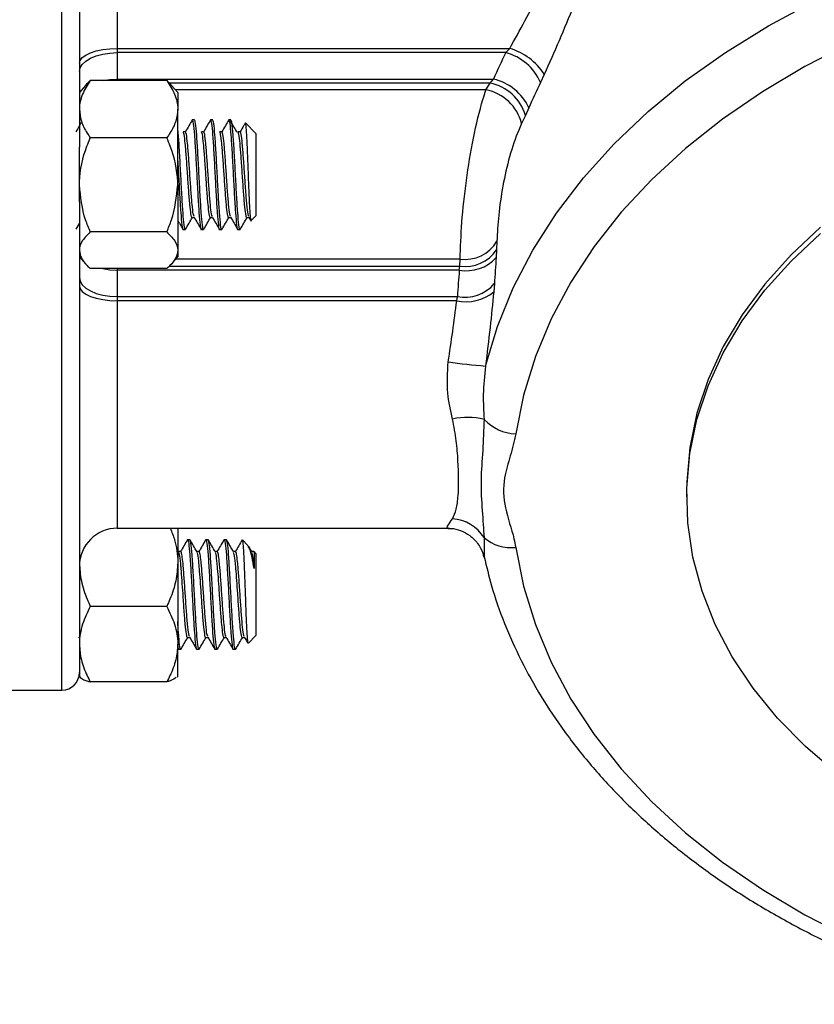
# Model space of a CAD drawing. Units: inches. Extents: x 0.5 to 21.5, y 0.5 to 16.8.
# Drawn here: x 10.1 to 10.7, y 9.8 to 10.7 of the extents above; entities that cross this region are included whole.
import ezdxf

# ---------------------------------------------------------------- set-up
doc = ezdxf.new("R2010")
doc.units = ezdxf.units.IN
doc.header["$MEASUREMENT"] = 0

msp = doc.modelspace()

# ---------------------------------------------------------------- linework, layer by layer
at = {"color": 8, "linetype": 'Continuous', "lineweight": 25}
for p, q in [((10.09934, 10.10833), (10.09934, 10.99083)), ((10.14684, 10.85222), (10.14684, 10.65751)), ((10.14684, 10.63128), (10.14684, 10.63006)), ((10.46598, 10.62797), (10.19138, 10.62797)), ((10.46253, 10.62204), (10.19668, 10.62204)), ((10.4403, 10.47712), (10.19668, 10.47712)), ((10.14684, 10.46911), (10.14684, 10.46789)), ((10.19138, 10.47119), (10.44004, 10.47119)), ((10.14684, 10.44166), (10.14684, 10.24695)), ((10.46094, 10.23891), (10.46104, 10.22249))]:
    msp.add_line(p, q, dxfattribs=at)
at = {"color": 7, "linetype": 'Continuous', "lineweight": 25}
for p, q in [((10.11434, 10.97519), (10.11434, 10.573)), ((10.14684, 10.65751), (10.48285, 10.65751)), ((10.14684, 10.65751), (10.14684, 10.65396)), ((10.14684, 10.65396), (10.14684, 10.63128)), ((10.4795, 10.65396), (10.14684, 10.65396)), ((10.4795, 10.65396), (10.48285, 10.65751)), ((10.51247, 10.63534), (10.50927, 10.62848)), ((10.11958, 10.62591), (10.11434, 10.61983)), ((10.18921, 10.63006), (10.12371, 10.63006)), ((10.14684, 10.63128), (10.46899, 10.63128)), ((10.19859, 10.61983), (10.19334, 10.62591)), ((10.46253, 10.62204), (10.46598, 10.62797)), ((10.46598, 10.62797), (10.46899, 10.63128)), ((10.19859, 10.61983), (10.19859, 10.60552)), ((10.19859, 10.54075), (10.19859, 10.60552)), ((10.49923, 10.60661), (10.49636, 10.60025)), ((10.2129, 10.59646), (10.21095, 10.59646)), ((10.22852, 10.59646), (10.22657, 10.59646)), ((10.24415, 10.59646), (10.2422, 10.59646)), ((10.26559, 10.58474), (10.25657, 10.59375)), ((10.49636, 10.60025), (10.49306, 10.59324)), ((10.20511, 10.58631), (10.20316, 10.58631)), ((10.22074, 10.58631), (10.21879, 10.58631)), ((10.23636, 10.58631), (10.23441, 10.58631)), ((10.25199, 10.58631), (10.25004, 10.58631)), ((10.26559, 10.58474), (10.26559, 10.57493)), ((10.18921, 10.58099), (10.12371, 10.58099)), ((10.11434, 10.54075), (10.11434, 10.573)), ((10.26559, 10.57493), (10.26559, 10.51443)), ((10.11434, 10.52616), (10.11434, 10.54075)), ((10.19859, 10.54075), (10.19859, 10.48481)), ((10.11434, 10.52616), (10.11434, 10.12398)), ((10.21095, 10.51286), (10.21276, 10.51286)), ((10.22657, 10.51286), (10.22839, 10.51286)), ((10.2422, 10.51286), (10.24401, 10.51286)), ((10.25782, 10.51286), (10.25964, 10.51286)), ((10.25949, 10.51311), (10.26094, 10.51062)), ((10.26133, 10.51017), (10.26559, 10.51443)), ((10.11153, 10.50286), (10.11434, 10.50769)), ((10.18921, 10.50051), (10.12371, 10.50051)), ((10.20313, 10.50271), (10.20509, 10.50271)), ((10.21876, 10.50271), (10.22071, 10.50271)), ((10.23438, 10.50271), (10.23634, 10.50271)), ((10.25001, 10.50271), (10.25196, 10.50271)), ((10.47185, 10.49253), (10.4716, 10.48526)), ((10.19859, 10.48481), (10.19859, 10.47933)), ((10.4716, 10.48526), (10.47123, 10.4787)), ((10.11434, 10.47933), (10.11958, 10.47325)), ((10.19334, 10.47325), (10.19859, 10.47933)), ((10.44004, 10.47119), (10.4403, 10.47712)), ((10.18921, 10.46911), (10.12371, 10.46911)), ((10.14684, 10.46789), (10.14684, 10.44521)), ((10.43965, 10.46789), (10.14684, 10.46789)), ((10.43965, 10.46789), (10.44004, 10.47119)), ((10.46969, 10.45624), (10.46913, 10.44922)), ((10.14684, 10.44521), (10.14684, 10.44166)), ((10.14684, 10.44521), (10.43804, 10.44521)), ((10.43745, 10.44166), (10.14684, 10.44166)), ((10.43745, 10.44166), (10.43804, 10.44521)), ((10.63434, 10.27911), (10.63434, 10.27381)), ((10.14684, 10.24695), (10.42994, 10.24695)), ((10.19859, 10.24695), (10.19859, 10.21741)), ((10.43016, 10.24697), (10.42994, 10.24701)), ((10.42994, 10.24695), (10.43139, 10.24695)), ((10.20899, 10.23708), (10.20704, 10.23708)), ((10.22462, 10.23708), (10.22267, 10.23708)), ((10.24024, 10.23708), (10.23829, 10.23708)), ((10.25371, 10.23645), (10.25387, 10.23707)), ((10.25872, 10.23223), (10.25396, 10.23699)), ((10.26199, 10.22672), (10.2594, 10.23117)), ((10.19949, 10.22672), (10.19859, 10.22827)), ((10.20118, 10.22693), (10.19936, 10.22693)), ((10.2168, 10.22693), (10.21499, 10.22693)), ((10.23243, 10.22693), (10.23061, 10.22693)), ((10.24805, 10.22693), (10.24624, 10.22693)), ((10.26368, 10.22693), (10.26186, 10.22693)), ((10.2638, 10.22662), (10.26402, 10.22658)), ((10.26559, 10.22536), (10.26406, 10.22688)), ((10.26559, 10.22536), (10.26559, 10.16585)), ((10.19859, 10.21741), (10.19859, 10.14771)), ((10.18921, 10.18001), (10.12371, 10.18001)), ((10.26559, 10.16585), (10.26559, 10.15505)), ((10.25915, 10.14862), (10.26559, 10.15505)), ((10.11343, 10.15348), (10.11355, 10.1537)), ((10.19859, 10.11996), (10.19859, 10.14771)), ((10.20704, 10.15348), (10.20886, 10.15348)), ((10.22266, 10.15348), (10.22448, 10.15348)), ((10.23829, 10.15348), (10.24011, 10.15348)), ((10.25391, 10.15348), (10.25573, 10.15348)), ((10.19923, 10.14333), (10.20118, 10.14333)), ((10.21485, 10.14333), (10.21681, 10.14333)), ((10.23048, 10.14333), (10.23243, 10.14333)), ((10.2461, 10.14333), (10.24806, 10.14333)), ((10.11434, 10.12398), (10.11434, 10.11996)), ((10.11434, 10.11996), (10.11482, 10.1194)), ((10.18921, 10.11542), (10.12371, 10.11542)), ((10.1981, 10.1194), (10.19859, 10.11996)), ((10.01934, 10.10833), (10.09934, 10.10833))]:
    msp.add_line(p, q, dxfattribs=at)
at = {"color": 8, "linetype": 'Continuous', "lineweight": 25, "flags": 128}
for points in [[(10.46216, 10.38574), (10.47233, 10.41948), (10.48588, 10.45262), (10.50275, 10.485), (10.52284, 10.51643), (10.54606, 10.54678), (10.57229, 10.57587), (10.60138, 10.60356), (10.6332, 10.62972), (10.66759, 10.6542), (10.70435, 10.67688), (10.74332, 10.69764)], [(10.85698, 10.69479), (10.81476, 10.67935), (10.77425, 10.66176), (10.73566, 10.64213), (10.69921, 10.62055), (10.66508, 10.59715), (10.63346, 10.57205), (10.60452, 10.54538), (10.57842, 10.51729), (10.55529, 10.48793), (10.53526, 10.45744), (10.51843, 10.42601), (10.50489, 10.39378), (10.49472, 10.36095), (10.48797, 10.32768), (10.48797, 10.32768)], [(10.13448, 10.63006), (10.14049, 10.63096), (10.14684, 10.63128)], [(10.13448, 10.46911), (10.14049, 10.4682), (10.14684, 10.46789)], [(10.48797, 10.23055), (10.49472, 10.19728), (10.50489, 10.16444), (10.51843, 10.13222), (10.53526, 10.10078), (10.55529, 10.0703), (10.57842, 10.04093), (10.60452, 10.01284), (10.63346, 9.98617), (10.66508, 9.96107), (10.69921, 9.93767), (10.73566, 9.9161), (10.77425, 9.89647), (10.81476, 9.87888), (10.85698, 9.86344), (10.90069, 9.85021), (10.90113, 9.85009)]]:
    msp.add_lwpolyline(points, dxfattribs=at)
at = {"color": 7, "linetype": 'Continuous', "lineweight": 25, "flags": 128}
for points in [[(10.11434, 10.64481), (10.11496, 10.64728), (10.11681, 10.64967), (10.11981, 10.65186), (10.12385, 10.65379), (10.12878, 10.65537), (10.1344, 10.65654), (10.14049, 10.65726), (10.14684, 10.65751)], [(10.11434, 10.63771), (10.11496, 10.64088), (10.11681, 10.64393), (10.11981, 10.64673), (10.12385, 10.6492), (10.12878, 10.65122), (10.1344, 10.65272), (10.14049, 10.65364), (10.14684, 10.65396)], [(10.74908, 10.50448), (10.72376, 10.48089), (10.70132, 10.45589), (10.68192, 10.42965), (10.66569, 10.40235), (10.65275, 10.37419), (10.64319, 10.34536), (10.63707, 10.31607), (10.63444, 10.28652), (10.63434, 10.27911)], [(10.76276, 10.03724), (10.73607, 10.06005), (10.71217, 10.08437), (10.69123, 10.11001), (10.6734, 10.1368), (10.65881, 10.16456), (10.64755, 10.19308), (10.6397, 10.22216), (10.63532, 10.25161), (10.63444, 10.28121), (10.63707, 10.31077), (10.64319, 10.34006), (10.65275, 10.36889), (10.66569, 10.39705), (10.68192, 10.42435), (10.70132, 10.45059), (10.72376, 10.47559), (10.74908, 10.49917)], [(10.11434, 10.46146), (10.11496, 10.45829), (10.11681, 10.45524), (10.11981, 10.45243), (10.12385, 10.44997), (10.12878, 10.44795), (10.1344, 10.44644), (10.14049, 10.44552), (10.14684, 10.44521)], [(10.11434, 10.45436), (10.11496, 10.45188), (10.11681, 10.4495), (10.11981, 10.4473), (10.12385, 10.44538), (10.12878, 10.4438), (10.1344, 10.44262), (10.14049, 10.4419), (10.14684, 10.44166)]]:
    msp.add_lwpolyline(points, dxfattribs=at)
at = {"color": 7, "linetype": 'Continuous', "lineweight": 25}
for centre, radius, start, end in [((10.46768, 10.61002), 0.0455, 23.93644, 74.94007), ((10.46824, 10.60713), 0.05246, 32.53303, 73.8262), ((10.45789, 10.5886), 0.04019, 16.84819, 78.39035), ((10.45942, 10.58867), 0.04367, 24.25987, 77.34346), ((10.45535, 10.58384), 0.03887, 13.99364, 79.36063), ((10.44415, 10.50924), 0.03235, 263.16619, 328.89992), ((10.4446, 10.50339), 0.03252, 261.93629, 326.11266), ((10.44591, 10.50113), 0.03383, 259.33767, 318.46051), ((10.44554, 10.47793), 0.03716, 257.43458, 309.41132), ((10.44427, 10.47825), 0.03362, 259.31408, 319.10745), ((10.51711, 11.04366), 0.66021, 262.43211, 265.22637), ((10.44689, 10.2832), 0.0586, 76.12425, 102.79526), ((10.48994, 10.36758), 0.03996, 223.47128, 267.18313), ((10.14684, 10.21445), 0.0325, 90, 180), ((10.43164, 10.22029), 0.03471, 32.4324, 86.25854), ((10.48379, 10.26493), 0.03463, 228.70946, 276.93668), ((10.09934, 10.12333), 0.015, 270, 0)]:
    msp.add_arc(centre, radius, start, end, dxfattribs=at)
for centre, major_axis, ratio, start_param, end_param in [((11.13434, 10.39656), (0.715, 0), 0.896575, 2.728416, 2.766734), ((11.13434, 10.38031), (0.6825, 0), 0.905598, 2.728416, 2.766734), ((11.13434, 9.91786), (0, 2.36946), 0.288041, 1.331832, 1.341578), ((11.13434, 9.90161), (0, 2.39244), 0.298858, 1.331832, 1.341578)]:
    msp.add_ellipse(centre, major_axis=major_axis, ratio=ratio, start_param=start_param, end_param=end_param, dxfattribs=at)
for points, knots in [([(10.51247, 10.86153), (10.51633, 10.86456), (10.52394, 10.87052), (10.53527, 10.87386), (10.54541, 10.87325), (10.55412, 10.86881), (10.56105, 10.8614), (10.56622, 10.85091), (10.56958, 10.83742), (10.57064, 10.82059), (10.56926, 10.80083), (10.5654, 10.77911), (10.55897, 10.75392), (10.54965, 10.72534), (10.53787, 10.69437), (10.52518, 10.66391), (10.5167, 10.64486), (10.51247, 10.63534)], [0, 0, 0, 0, 0.070831, 0.139412, 0.207985, 0.268081, 0.328154, 0.385149, 0.442123, 0.503672, 0.565223, 0.626191, 0.687188, 0.766073, 0.845012, 0.92251, 1, 1, 1, 1]), ([(10.12371, 10.63006), (10.12125, 10.62624), (10.11624, 10.61848), (10.11435, 10.61), (10.11434, 10.60564), (10.11434, 10.60552)], [0, 0, 0, 0, 0.483998, 0.985621, 1, 1, 1, 1]), ([(10.11974, 10.62578), (10.12013, 10.62634), (10.12115, 10.6278), (10.12273, 10.62919), (10.12371, 10.63006)], [0, 0, 0, 0, 0.380654, 1, 1, 1, 1]), ([(10.18921, 10.63006), (10.19167, 10.62624), (10.19668, 10.61848), (10.19857, 10.61), (10.19858, 10.60564), (10.19859, 10.60552)], [0, 0, 0, 0, 0.483998, 0.985621, 1, 1, 1, 1]), ([(10.19319, 10.62578), (10.19279, 10.62634), (10.19177, 10.6278), (10.19019, 10.62919), (10.18921, 10.63006)], [0, 0, 0, 0, 0.380654, 1, 1, 1, 1]), ([(10.4403, 10.47712), (10.44069, 10.48734), (10.44147, 10.50772), (10.44542, 10.54472), (10.45146, 10.58154), (10.45769, 10.60719), (10.46166, 10.61938), (10.46253, 10.62204)], [0, 0, 0, 0, 0.232533, 0.463984, 0.696277, 0.933726, 1, 1, 1, 1]), ([(10.11434, 10.60552), (10.11469, 10.60209), (10.11542, 10.59511), (10.11961, 10.58698), (10.12278, 10.58234), (10.12371, 10.58099)], [0, 0, 0, 0, 0.405721, 0.826099, 1, 1, 1, 1]), ([(10.19859, 10.60552), (10.19823, 10.60209), (10.19751, 10.59511), (10.19331, 10.58698), (10.19014, 10.58234), (10.18921, 10.58099)], [0, 0, 0, 0, 0.405721, 0.826099, 1, 1, 1, 1]), ([(10.11596, 10.59409), (10.11543, 10.59318), (10.11392, 10.59058), (10.1124, 10.58797), (10.11142, 10.58629)], [0, 0, 0, 0, 0.35172, 1, 1, 1, 1]), ([(10.21106, 10.5964), (10.21008, 10.59472), (10.20811, 10.59135), (10.20615, 10.58797), (10.20517, 10.58629)], [0, 0, 0, 0, 0.500058, 1, 1, 1, 1]), ([(10.21095, 10.59629), (10.21126, 10.59572), (10.21189, 10.59456), (10.21285, 10.58416), (10.21383, 10.5689), (10.2148, 10.55052), (10.21578, 10.5321), (10.21676, 10.51612), (10.21773, 10.50603), (10.2184, 10.50164), (10.21874, 10.50282), (10.21876, 10.50288)], [0, 0, 0, 0, 0.118736, 0.243736, 0.368736, 0.493736, 0.618736, 0.743736, 0.868736, 0.993736, 1, 1, 1, 1]), ([(10.22071, 10.50288), (10.2207, 10.50282), (10.22035, 10.50164), (10.21969, 10.50603), (10.21871, 10.51612), (10.21773, 10.5321), (10.21676, 10.55052), (10.21578, 10.5689), (10.2148, 10.58416), (10.21384, 10.59456), (10.21321, 10.59572), (10.2129, 10.59629)], [0, 0, 0, 0, 0.006264, 0.131264, 0.256264, 0.381264, 0.506264, 0.631264, 0.756264, 0.881264, 1, 1, 1, 1]), ([(10.22668, 10.5964), (10.2257, 10.59472), (10.22374, 10.59135), (10.22178, 10.58797), (10.22079, 10.58629)], [0, 0, 0, 0, 0.500058, 1, 1, 1, 1]), ([(10.22657, 10.59629), (10.22688, 10.59572), (10.22752, 10.59456), (10.22848, 10.58416), (10.22945, 10.5689), (10.23043, 10.55052), (10.23141, 10.5321), (10.23238, 10.51612), (10.23336, 10.50603), (10.23403, 10.50164), (10.23437, 10.50282), (10.23438, 10.50288)], [0, 0, 0, 0, 0.118736, 0.243736, 0.368736, 0.493736, 0.618736, 0.743736, 0.868736, 0.993736, 1, 1, 1, 1]), ([(10.23634, 10.50288), (10.23632, 10.50282), (10.23598, 10.50164), (10.23531, 10.50603), (10.23434, 10.51612), (10.23336, 10.5321), (10.23238, 10.55052), (10.23141, 10.5689), (10.23043, 10.58416), (10.22947, 10.59456), (10.22883, 10.59572), (10.22852, 10.59629)], [0, 0, 0, 0, 0.006264, 0.131264, 0.256264, 0.381264, 0.506264, 0.631264, 0.756264, 0.881264, 1, 1, 1, 1]), ([(10.24231, 10.5964), (10.24133, 10.59472), (10.23936, 10.59135), (10.2374, 10.58797), (10.23642, 10.58629)], [0, 0, 0, 0, 0.500058, 1, 1, 1, 1]), ([(10.2422, 10.59629), (10.24251, 10.59572), (10.24314, 10.59456), (10.2441, 10.58416), (10.24508, 10.5689), (10.24605, 10.55052), (10.24703, 10.5321), (10.24801, 10.51612), (10.24898, 10.50603), (10.24965, 10.50164), (10.24999, 10.50282), (10.25001, 10.50288)], [0, 0, 0, 0, 0.118736, 0.243736, 0.368736, 0.493736, 0.618736, 0.743736, 0.868736, 0.993736, 1, 1, 1, 1]), ([(10.24954, 10.58563), (10.24856, 10.58728), (10.2466, 10.59058), (10.24464, 10.59386), (10.24366, 10.5955)], [0, 0, 0, 0, 0.499957, 1, 1, 1, 1]), ([(10.25196, 10.50288), (10.25195, 10.50282), (10.2516, 10.50164), (10.25094, 10.50603), (10.24996, 10.51612), (10.24898, 10.5321), (10.24801, 10.55052), (10.24703, 10.5689), (10.24605, 10.58416), (10.24509, 10.59456), (10.24446, 10.59572), (10.24415, 10.59629)], [0, 0, 0, 0, 0.006264, 0.131264, 0.256264, 0.381264, 0.506264, 0.631264, 0.756264, 0.881264, 1, 1, 1, 1]), ([(10.25638, 10.59373), (10.25591, 10.59294), (10.25447, 10.59046), (10.25303, 10.58797), (10.25204, 10.58629)], [0, 0, 0, 0, 0.320558, 1, 1, 1, 1]), ([(10.25637, 10.59356), (10.2564, 10.59365), (10.25661, 10.59422), (10.25702, 10.59027), (10.25755, 10.58194), (10.25808, 10.56972), (10.25864, 10.55558), (10.25915, 10.5411), (10.25972, 10.528), (10.26023, 10.51752), (10.26079, 10.5116), (10.26114, 10.50923), (10.26132, 10.51018), (10.26133, 10.51018)], [0, 0, 0, 0, 0.021652, 0.136291, 0.248457, 0.360711, 0.469886, 0.578925, 0.685913, 0.791755, 0.896555, 0.999218, 1, 1, 1, 1]), ([(10.49306, 10.59324), (10.49224, 10.59143), (10.48846, 10.58313), (10.48249, 10.56545), (10.47671, 10.53986), (10.47296, 10.51405), (10.47222, 10.49973), (10.47185, 10.49253)], [0, 0, 0, 0, 0.0659195, 0.3016852, 0.5329681, 0.7651282, 1, 1, 1, 1]), ([(10.20509, 10.50288), (10.20507, 10.50282), (10.20473, 10.50164), (10.20406, 10.50603), (10.20309, 10.51612), (10.20211, 10.53209), (10.20113, 10.55057), (10.20016, 10.5687), (10.19931, 10.58277), (10.19878, 10.58756), (10.19859, 10.58937)], [0, 0, 0, 0, 0.0075264, 0.1577191, 0.3079119, 0.4581046, 0.6082974, 0.7584901, 0.9086828, 1, 1, 1, 1]), ([(10.21095, 10.51299), (10.21093, 10.51295), (10.21059, 10.51202), (10.20992, 10.51546), (10.20894, 10.52337), (10.20797, 10.53589), (10.20699, 10.55032), (10.20601, 10.56472), (10.20504, 10.57667), (10.20409, 10.58476), (10.20346, 10.58566), (10.20316, 10.5861)], [0, 0, 0, 0, 0.0063307, 0.1318047, 0.2572786, 0.3827525, 0.5082264, 0.6337003, 0.7591742, 0.8846482, 1, 1, 1, 1]), ([(10.21261, 10.51361), (10.21237, 10.51413), (10.2118, 10.51536), (10.2109, 10.52359), (10.20992, 10.53583), (10.20894, 10.55033), (10.20797, 10.56471), (10.20699, 10.57666), (10.20606, 10.58464), (10.20545, 10.58554), (10.20517, 10.58596)], [0, 0, 0, 0, 0.099448, 0.230666, 0.361884, 0.493103, 0.624321, 0.755539, 0.886757, 1, 1, 1, 1]), ([(10.22657, 10.51299), (10.22656, 10.51295), (10.22621, 10.51202), (10.22555, 10.51546), (10.22457, 10.52337), (10.22359, 10.53589), (10.22262, 10.55032), (10.22164, 10.56472), (10.22066, 10.57667), (10.21971, 10.58476), (10.21909, 10.58566), (10.21879, 10.5861)], [0, 0, 0, 0, 0.006331, 0.131805, 0.257279, 0.382752, 0.508226, 0.6337, 0.759174, 0.884648, 1, 1, 1, 1]), ([(10.22824, 10.51361), (10.22799, 10.51413), (10.22742, 10.51536), (10.22652, 10.52359), (10.22555, 10.53583), (10.22457, 10.55033), (10.22359, 10.56471), (10.22262, 10.57666), (10.22168, 10.58464), (10.22108, 10.58554), (10.2208, 10.58596)], [0, 0, 0, 0, 0.099448, 0.230666, 0.361884, 0.493103, 0.624321, 0.755539, 0.886757, 1, 1, 1, 1]), ([(10.2422, 10.51299), (10.24218, 10.51295), (10.24184, 10.51202), (10.24117, 10.51546), (10.24019, 10.52337), (10.23922, 10.53589), (10.23824, 10.55032), (10.23726, 10.56472), (10.23629, 10.57667), (10.23534, 10.58476), (10.23471, 10.58566), (10.23441, 10.5861)], [0, 0, 0, 0, 0.006331, 0.131805, 0.257279, 0.382752, 0.508226, 0.6337, 0.759174, 0.884648, 1, 1, 1, 1]), ([(10.24386, 10.51361), (10.24362, 10.51413), (10.24305, 10.51536), (10.24215, 10.52359), (10.24117, 10.53583), (10.24019, 10.55033), (10.23922, 10.56471), (10.23824, 10.57666), (10.23731, 10.58464), (10.2367, 10.58554), (10.23642, 10.58596)], [0, 0, 0, 0, 0.099448, 0.230666, 0.361884, 0.493103, 0.624321, 0.755539, 0.886757, 1, 1, 1, 1]), ([(10.25782, 10.51299), (10.25781, 10.51295), (10.25746, 10.51202), (10.2568, 10.51546), (10.25582, 10.52337), (10.25484, 10.53589), (10.25387, 10.55032), (10.25289, 10.56472), (10.25191, 10.57667), (10.25096, 10.58476), (10.25034, 10.58566), (10.25004, 10.5861)], [0, 0, 0, 0, 0.006331, 0.131805, 0.257279, 0.382752, 0.508226, 0.6337, 0.759174, 0.884648, 1, 1, 1, 1]), ([(10.25949, 10.51361), (10.25924, 10.51413), (10.25867, 10.51536), (10.25777, 10.52359), (10.2568, 10.53583), (10.25582, 10.55033), (10.25484, 10.56471), (10.25387, 10.57666), (10.25293, 10.58464), (10.25233, 10.58554), (10.25205, 10.58596)], [0, 0, 0, 0, 0.099448, 0.230666, 0.361884, 0.493103, 0.624321, 0.755539, 0.886757, 1, 1, 1, 1]), ([(10.11434, 10.54075), (10.11435, 10.54166), (10.11447, 10.5529), (10.11774, 10.56669), (10.12271, 10.5786), (10.12371, 10.58099)], [0, 0, 0, 0, 0.066045, 0.812902, 1, 1, 1, 1]), ([(10.19859, 10.54075), (10.19858, 10.54166), (10.19845, 10.5529), (10.19518, 10.56669), (10.19021, 10.5786), (10.18921, 10.58099)], [0, 0, 0, 0, 0.066045, 0.812902, 1, 1, 1, 1]), ([(10.19859, 10.56138), (10.19878, 10.55778), (10.19931, 10.54826), (10.20016, 10.53205), (10.20113, 10.51613), (10.20211, 10.50602), (10.20278, 10.50164), (10.20312, 10.50282), (10.20313, 10.50288)], [0, 0, 0, 0, 0.130525, 0.345204, 0.559884, 0.774563, 0.989242, 1, 1, 1, 1]), ([(10.12371, 10.50051), (10.12228, 10.50392), (10.1169, 10.51671), (10.11542, 10.53057), (10.11434, 10.54075)], [0, 0, 0, 0, 0.266157, 1, 1, 1, 1]), ([(10.18921, 10.50051), (10.19064, 10.50392), (10.19602, 10.51671), (10.1975, 10.53057), (10.19859, 10.54075)], [0, 0, 0, 0, 0.266157, 1, 1, 1, 1]), ([(10.19859, 10.51036), (10.19904, 10.50958), (10.20048, 10.50711), (10.20192, 10.50462), (10.2029, 10.50293)], [0, 0, 0, 0, 0.314831, 1, 1, 1, 1]), ([(10.20528, 10.50286), (10.20627, 10.50456), (10.20824, 10.50797), (10.21022, 10.51137), (10.21121, 10.51307)], [0, 0, 0, 0, 0.500261, 1, 1, 1, 1]), ([(10.21261, 10.51311), (10.2136, 10.51142), (10.21557, 10.50802), (10.21754, 10.50462), (10.21853, 10.50293)], [0, 0, 0, 0, 0.499814, 1, 1, 1, 1]), ([(10.22091, 10.50286), (10.22189, 10.50456), (10.22387, 10.50797), (10.22584, 10.51137), (10.22683, 10.51307)], [0, 0, 0, 0, 0.500261, 1, 1, 1, 1]), ([(10.22824, 10.51311), (10.22922, 10.51142), (10.2312, 10.50802), (10.23317, 10.50462), (10.23415, 10.50293)], [0, 0, 0, 0, 0.499814, 1, 1, 1, 1]), ([(10.23653, 10.50286), (10.23752, 10.50456), (10.23949, 10.50797), (10.24147, 10.51137), (10.24246, 10.51307)], [0, 0, 0, 0, 0.500261, 1, 1, 1, 1]), ([(10.24386, 10.51311), (10.24485, 10.51142), (10.24682, 10.50802), (10.24879, 10.50462), (10.24978, 10.50293)], [0, 0, 0, 0, 0.499814, 1, 1, 1, 1]), ([(10.25216, 10.50286), (10.25314, 10.50456), (10.25512, 10.50797), (10.25709, 10.51137), (10.25808, 10.51307)], [0, 0, 0, 0, 0.500261, 1, 1, 1, 1]), ([(10.12371, 10.50051), (10.12125, 10.49807), (10.11624, 10.49311), (10.11435, 10.48768), (10.11434, 10.48489), (10.11434, 10.48481)], [0, 0, 0, 0, 0.483998, 0.985621, 1, 1, 1, 1]), ([(10.18921, 10.50051), (10.19167, 10.49807), (10.19668, 10.49311), (10.19857, 10.48768), (10.19858, 10.48489), (10.19859, 10.48481)], [0, 0, 0, 0, 0.483998, 0.985621, 1, 1, 1, 1]), ([(10.11434, 10.48481), (10.11469, 10.48262), (10.11542, 10.47815), (10.11961, 10.47294), (10.12278, 10.46998), (10.12371, 10.46911)], [0, 0, 0, 0, 0.405721, 0.826099, 1, 1, 1, 1]), ([(10.19859, 10.48481), (10.19823, 10.48262), (10.19751, 10.47815), (10.19331, 10.47294), (10.19014, 10.46998), (10.18921, 10.46911)], [0, 0, 0, 0, 0.405721, 0.826099, 1, 1, 1, 1]), ([(10.46913, 10.44922), (10.46814, 10.43916), (10.46613, 10.41868), (10.4635, 10.39685), (10.46216, 10.38574)], [0, 0, 0, 0, 0.491067, 1, 1, 1, 1]), ([(10.43016, 10.3892), (10.4315, 10.39802), (10.43423, 10.416), (10.43637, 10.433), (10.43745, 10.44166)], [0, 0, 0, 0, 0.490757, 1, 1, 1, 1]), ([(10.43391, 10.34035), (10.43221, 10.34769), (10.42859, 10.36341), (10.42961, 10.38023), (10.43016, 10.3892)], [0, 0, 0, 0, 0.4671815, 1, 1, 1, 1]), ([(10.46216, 10.38574), (10.46129, 10.37754), (10.45962, 10.36173), (10.46051, 10.34713), (10.46094, 10.34009)], [0, 0, 0, 0, 0.517961, 1, 1, 1, 1]), ([(10.43391, 10.25493), (10.4351, 10.25752), (10.43754, 10.26278), (10.43925, 10.27815), (10.43918, 10.29837), (10.4374, 10.32172), (10.43508, 10.33409), (10.43391, 10.34035)], [0, 0, 0, 0, 0.168188, 0.341873, 0.676967, 0.836413, 1, 1, 1, 1]), ([(10.46094, 10.34009), (10.4606, 10.33112), (10.4599, 10.31313), (10.45766, 10.28637), (10.45936, 10.26123), (10.46041, 10.24639), (10.46094, 10.23891)], [0, 0, 0, 0, 0.225424, 0.451966, 0.723743, 1, 1, 1, 1]), ([(10.48797, 10.32768), (10.48654, 10.32141), (10.48366, 10.30886), (10.47673, 10.28805), (10.47782, 10.26375), (10.48544, 10.24437), (10.48752, 10.23301), (10.48797, 10.23055)], [0, 0, 0, 0, 0.193865, 0.387864, 0.650637, 0.924303, 1, 1, 1, 1]), ([(10.19216, 10.24695), (10.19349, 10.24371), (10.1973, 10.23443), (10.19857, 10.22423), (10.19858, 10.21759), (10.19859, 10.21741)], [0, 0, 0, 0, 0.342369, 0.981675, 1, 1, 1, 1]), ([(10.42996, 10.24678), (10.4309, 10.24682), (10.43427, 10.24695), (10.44109, 10.24523), (10.44905, 10.24101), (10.45567, 10.23427), (10.45956, 10.22758), (10.46036, 10.22338), (10.46059, 10.22219)], [0, 0, 0, 0, 0.075025, 0.268586, 0.479378, 0.698126, 0.914784, 1, 1, 1, 1]), ([(10.20685, 10.23693), (10.20586, 10.23523), (10.20393, 10.23189), (10.20199, 10.22856), (10.20104, 10.22693)], [0, 0, 0, 0, 0.511608, 1, 1, 1, 1]), ([(10.20684, 10.23645), (10.20689, 10.23668), (10.20727, 10.23837), (10.20797, 10.23458), (10.20894, 10.225), (10.20992, 10.20947), (10.2109, 10.19116), (10.21187, 10.17272), (10.21285, 10.15675), (10.21383, 10.14665), (10.21449, 10.14227), (10.21484, 10.14345), (10.21485, 10.1435)], [0, 0, 0, 0, 0.019297, 0.141122, 0.262947, 0.384771, 0.506596, 0.628421, 0.750246, 0.87207, 0.993895, 1, 1, 1, 1]), ([(10.21681, 10.1435), (10.21679, 10.14345), (10.21645, 10.14227), (10.21578, 10.14665), (10.2148, 10.15675), (10.21383, 10.17273), (10.21285, 10.19115), (10.21187, 10.20952), (10.2109, 10.22479), (10.20994, 10.23519), (10.2093, 10.23635), (10.20899, 10.23691)], [0, 0, 0, 0, 0.006264, 0.131264, 0.256264, 0.381264, 0.506264, 0.631264, 0.756264, 0.881264, 1, 1, 1, 1]), ([(10.21511, 10.22672), (10.21413, 10.22842), (10.21215, 10.23182), (10.21018, 10.23522), (10.20919, 10.23693)], [0, 0, 0, 0, 0.499739, 1, 1, 1, 1]), ([(10.22247, 10.23693), (10.22148, 10.23523), (10.21955, 10.23189), (10.21762, 10.22856), (10.21667, 10.22693)], [0, 0, 0, 0, 0.511608, 1, 1, 1, 1]), ([(10.22246, 10.23645), (10.22251, 10.23668), (10.22289, 10.23837), (10.22359, 10.23458), (10.22457, 10.225), (10.22555, 10.20947), (10.22652, 10.19116), (10.2275, 10.17272), (10.22848, 10.15675), (10.22945, 10.14665), (10.23012, 10.14227), (10.23046, 10.14345), (10.23048, 10.1435)], [0, 0, 0, 0, 0.019297, 0.141122, 0.262947, 0.384771, 0.506596, 0.628421, 0.750246, 0.87207, 0.993895, 1, 1, 1, 1]), ([(10.23243, 10.1435), (10.23241, 10.14345), (10.23207, 10.14227), (10.23141, 10.14665), (10.23043, 10.15675), (10.22945, 10.17273), (10.22848, 10.19115), (10.2275, 10.20952), (10.22652, 10.22479), (10.22556, 10.23519), (10.22493, 10.23635), (10.22462, 10.23691)], [0, 0, 0, 0, 0.006264, 0.131264, 0.256264, 0.381264, 0.506264, 0.631264, 0.756264, 0.881264, 1, 1, 1, 1]), ([(10.23074, 10.22672), (10.22975, 10.22842), (10.22777, 10.23182), (10.2258, 10.23522), (10.22481, 10.23693)], [0, 0, 0, 0, 0.499739, 1, 1, 1, 1]), ([(10.2381, 10.23693), (10.23711, 10.23523), (10.23518, 10.23189), (10.23324, 10.22856), (10.23229, 10.22693)], [0, 0, 0, 0, 0.511608, 1, 1, 1, 1]), ([(10.23809, 10.23645), (10.23814, 10.23668), (10.23852, 10.23837), (10.23922, 10.23458), (10.24019, 10.225), (10.24117, 10.20947), (10.24215, 10.19116), (10.24312, 10.17272), (10.2441, 10.15675), (10.24508, 10.14665), (10.24574, 10.14227), (10.24609, 10.14345), (10.2461, 10.1435)], [0, 0, 0, 0, 0.019297, 0.141122, 0.262947, 0.384771, 0.506596, 0.628421, 0.750246, 0.87207, 0.993895, 1, 1, 1, 1]), ([(10.24806, 10.1435), (10.24804, 10.14345), (10.2477, 10.14227), (10.24703, 10.14665), (10.24605, 10.15675), (10.24508, 10.17273), (10.2441, 10.19115), (10.24312, 10.20952), (10.24215, 10.22479), (10.24119, 10.23519), (10.24055, 10.23635), (10.24024, 10.23691)], [0, 0, 0, 0, 0.006264, 0.131264, 0.256264, 0.381264, 0.506264, 0.631264, 0.756264, 0.881264, 1, 1, 1, 1]), ([(10.24636, 10.22672), (10.24538, 10.22842), (10.2434, 10.23182), (10.24143, 10.23522), (10.24044, 10.23693)], [0, 0, 0, 0, 0.499739, 1, 1, 1, 1]), ([(10.25372, 10.23693), (10.25273, 10.23523), (10.2508, 10.23189), (10.24887, 10.22856), (10.24792, 10.22693)], [0, 0, 0, 0, 0.511608, 1, 1, 1, 1]), ([(10.25387, 10.23707), (10.25402, 10.23662), (10.25434, 10.23566), (10.25488, 10.22843), (10.25538, 10.21704), (10.25595, 10.2027), (10.25646, 10.1873), (10.25702, 10.17263), (10.25755, 10.16021), (10.25808, 10.15185), (10.25853, 10.14795), (10.25878, 10.1487), (10.25885, 10.14891)], [0, 0, 0, 0, 0.097503, 0.208624, 0.319774, 0.429319, 0.537476, 0.644974, 0.750154, 0.855417, 0.957792, 1, 1, 1, 1]), ([(10.26402, 10.21235), (10.26341, 10.2157), (10.26217, 10.22254), (10.26029, 10.22968), (10.25916, 10.23133), (10.25862, 10.23213)], [0, 0, 0, 0, 0.329335, 0.673849, 1, 1, 1, 1]), ([(10.20704, 10.15361), (10.20702, 10.15357), (10.20668, 10.15265), (10.20601, 10.15608), (10.20504, 10.16399), (10.20406, 10.17651), (10.20315, 10.18998), (10.20232, 10.2024), (10.20164, 10.21103), (10.20095, 10.21888), (10.20026, 10.2249), (10.19971, 10.22577), (10.19949, 10.22613)], [0, 0, 0, 0, 0.00652, 0.135736, 0.264951, 0.394167, 0.523383, 0.626195, 0.730313, 0.782575, 0.911791, 1, 1, 1, 1]), ([(10.20871, 10.15423), (10.20846, 10.15476), (10.20789, 10.15598), (10.20699, 10.16421), (10.20601, 10.17645), (10.20504, 10.19097), (10.20406, 10.20531), (10.20315, 10.21657), (10.20232, 10.22374), (10.20165, 10.22666), (10.20129, 10.22683), (10.20118, 10.22688)], [0, 0, 0, 0, 0.098238, 0.227859, 0.35748, 0.487101, 0.616722, 0.746343, 0.849478, 0.953922, 1, 1, 1, 1]), ([(10.22267, 10.15361), (10.22265, 10.15357), (10.22231, 10.15265), (10.22164, 10.15608), (10.22066, 10.16399), (10.21969, 10.17651), (10.21877, 10.18998), (10.21795, 10.2024), (10.21726, 10.21103), (10.21658, 10.21888), (10.21588, 10.2249), (10.21534, 10.22577), (10.21511, 10.22613)], [0, 0, 0, 0, 0.00652, 0.135736, 0.264951, 0.394167, 0.523383, 0.626195, 0.730313, 0.782575, 0.911791, 1, 1, 1, 1]), ([(10.22433, 10.15423), (10.22409, 10.15476), (10.22351, 10.15598), (10.22262, 10.16421), (10.22164, 10.17645), (10.22066, 10.19097), (10.21969, 10.20531), (10.21877, 10.21657), (10.21795, 10.22374), (10.21728, 10.22666), (10.21691, 10.22683), (10.2168, 10.22688)], [0, 0, 0, 0, 0.098238, 0.227859, 0.35748, 0.487101, 0.616722, 0.746343, 0.849478, 0.953922, 1, 1, 1, 1]), ([(10.23829, 10.15361), (10.23827, 10.15357), (10.23793, 10.15265), (10.23726, 10.15608), (10.23629, 10.16399), (10.23531, 10.17651), (10.2344, 10.18998), (10.23357, 10.2024), (10.23289, 10.21103), (10.2322, 10.21888), (10.23151, 10.2249), (10.23096, 10.22577), (10.23074, 10.22613)], [0, 0, 0, 0, 0.00652, 0.135736, 0.264951, 0.394167, 0.523383, 0.626195, 0.730313, 0.782575, 0.911791, 1, 1, 1, 1]), ([(10.23996, 10.15423), (10.23971, 10.15476), (10.23914, 10.15598), (10.23824, 10.16421), (10.23726, 10.17645), (10.23629, 10.19097), (10.23531, 10.20531), (10.2344, 10.21657), (10.23357, 10.22374), (10.2329, 10.22666), (10.23254, 10.22683), (10.23243, 10.22688)], [0, 0, 0, 0, 0.098238, 0.227859, 0.35748, 0.487101, 0.616722, 0.746343, 0.849478, 0.953922, 1, 1, 1, 1]), ([(10.25392, 10.15361), (10.2539, 10.15357), (10.25356, 10.15265), (10.25289, 10.15608), (10.25191, 10.16399), (10.25094, 10.17651), (10.25002, 10.18998), (10.2492, 10.2024), (10.24851, 10.21103), (10.24783, 10.21888), (10.24713, 10.2249), (10.24659, 10.22577), (10.24636, 10.22613)], [0, 0, 0, 0, 0.00652, 0.135736, 0.264951, 0.394167, 0.523383, 0.626195, 0.730313, 0.782575, 0.911791, 1, 1, 1, 1]), ([(10.25558, 10.15423), (10.25534, 10.15476), (10.25476, 10.15598), (10.25387, 10.16421), (10.25289, 10.17645), (10.25191, 10.19097), (10.25094, 10.20531), (10.25002, 10.21657), (10.2492, 10.22374), (10.24853, 10.22666), (10.24816, 10.22683), (10.24805, 10.22688)], [0, 0, 0, 0, 0.098238, 0.227859, 0.35748, 0.487101, 0.616722, 0.746343, 0.849478, 0.953922, 1, 1, 1, 1]), ([(10.26402, 10.21235), (10.26389, 10.21383), (10.26345, 10.21896), (10.26276, 10.22489), (10.26221, 10.22577), (10.26199, 10.22613)], [0, 0, 0, 0, 0.193786, 0.672919, 1, 1, 1, 1]), ([(10.26402, 10.22658), (10.26402, 10.22636), (10.26402, 10.22544), (10.26402, 10.22228), (10.26402, 10.21719), (10.26402, 10.21398), (10.26402, 10.21235)], [0, 0, 0, 0, 0.135973, 0.564616, 0.77912, 1, 1, 1, 1]), ([(10.46105, 10.22249), (10.46298, 10.21422), (10.46745, 10.19497), (10.47806, 10.16534), (10.49222, 10.13365), (10.50942, 10.10274), (10.52945, 10.07273), (10.55228, 10.04376), (10.57779, 10.01597), (10.60586, 9.98948), (10.63637, 9.96444), (10.66917, 9.94094), (10.70411, 9.91911), (10.74102, 9.89905), (10.77971, 9.88084), (10.82005, 9.8646), (10.86053, 9.8506), (10.88809, 9.84309), (10.90126, 9.8395)], [0, 0, 0, 0, 0.047489, 0.110406, 0.173478, 0.236733, 0.300182, 0.363821, 0.42763, 0.491585, 0.555658, 0.619819, 0.684043, 0.748307, 0.812595, 0.876893, 0.94119, 1, 1, 1, 1]), ([(10.11434, 10.21741), (10.11469, 10.21218), (10.11542, 10.20153), (10.11961, 10.18914), (10.12278, 10.18208), (10.12371, 10.18001)], [0, 0, 0, 0, 0.405721, 0.826099, 1, 1, 1, 1]), ([(10.19859, 10.21741), (10.19823, 10.21218), (10.19751, 10.20153), (10.19331, 10.18914), (10.19014, 10.18208), (10.18921, 10.18001)], [0, 0, 0, 0, 0.405721, 0.826099, 1, 1, 1, 1]), ([(10.12371, 10.18001), (10.12125, 10.17499), (10.11624, 10.16477), (10.11435, 10.1536), (10.11434, 10.14787), (10.11434, 10.14771)], [0, 0, 0, 0, 0.483998, 0.985621, 1, 1, 1, 1]), ([(10.18921, 10.18001), (10.19167, 10.17499), (10.19668, 10.16477), (10.19857, 10.1536), (10.19858, 10.14787), (10.19859, 10.14771)], [0, 0, 0, 0, 0.483998, 0.985621, 1, 1, 1, 1]), ([(10.20118, 10.1435), (10.20116, 10.14345), (10.20082, 10.14227), (10.20016, 10.14677), (10.19931, 10.15509), (10.19878, 10.1638), (10.19859, 10.16709)], [0, 0, 0, 0, 0.018852, 0.395059, 0.771266, 1, 1, 1, 1]), ([(10.11434, 10.14771), (10.11469, 10.1432), (10.11542, 10.13401), (10.11961, 10.1233), (10.12278, 10.1172), (10.12371, 10.11542)], [0, 0, 0, 0, 0.405721, 0.826099, 1, 1, 1, 1]), ([(10.19859, 10.14771), (10.19823, 10.1432), (10.19751, 10.13401), (10.19331, 10.1233), (10.19014, 10.1172), (10.18921, 10.11542)], [0, 0, 0, 0, 0.4057211, 0.8260994, 1, 1, 1, 1]), ([(10.19853, 10.14594), (10.19875, 10.14434), (10.19898, 10.14262), (10.19921, 10.14344), (10.19923, 10.1435)], [0, 0, 0, 0, 0.929713, 1, 1, 1, 1]), ([(10.20138, 10.14349), (10.20236, 10.14519), (10.20434, 10.14859), (10.20631, 10.15199), (10.2073, 10.1537)], [0, 0, 0, 0, 0.500261, 1, 1, 1, 1]), ([(10.20871, 10.15374), (10.20969, 10.15204), (10.21166, 10.14865), (10.21364, 10.14525), (10.21462, 10.14355)], [0, 0, 0, 0, 0.499814, 1, 1, 1, 1]), ([(10.217, 10.14349), (10.21799, 10.14519), (10.21996, 10.14859), (10.22194, 10.15199), (10.22293, 10.1537)], [0, 0, 0, 0, 0.500261, 1, 1, 1, 1]), ([(10.22433, 10.15374), (10.22532, 10.15204), (10.22729, 10.14865), (10.22926, 10.14525), (10.23025, 10.14355)], [0, 0, 0, 0, 0.499814, 1, 1, 1, 1]), ([(10.23263, 10.14349), (10.23361, 10.14519), (10.23559, 10.14859), (10.23756, 10.15199), (10.23855, 10.1537)], [0, 0, 0, 0, 0.500261, 1, 1, 1, 1]), ([(10.23996, 10.15374), (10.24094, 10.15204), (10.24291, 10.14865), (10.24489, 10.14525), (10.24587, 10.14355)], [0, 0, 0, 0, 0.499814, 1, 1, 1, 1]), ([(10.24825, 10.14349), (10.24924, 10.14519), (10.25121, 10.14859), (10.25319, 10.15199), (10.25418, 10.1537)], [0, 0, 0, 0, 0.500261, 1, 1, 1, 1]), ([(10.25558, 10.15374), (10.25657, 10.15204), (10.25757, 10.15032), (10.25857, 10.14859), (10.25859, 10.14855)], [0, 0, 0, 0, 0.981952, 1, 1, 1, 1]), ([(10.11434, 10.12051), (10.11435, 10.1204), (10.11447, 10.11898), (10.11774, 10.11723), (10.12271, 10.11572), (10.12371, 10.11542)], [0, 0, 0, 0, 0.066045, 0.812902, 1, 1, 1, 1]), ([(10.19728, 10.11942), (10.19609, 10.11837), (10.19453, 10.11699), (10.19023, 10.11572), (10.18921, 10.11542)], [0, 0, 0, 0, 0.7625558, 1, 1, 1, 1])]:
    msp.add_open_spline(points, degree=3, knots=knots, dxfattribs=at)
at = {"color": 8, "linetype": 'Continuous', "lineweight": 25}
for points, knots in [([(10.48285, 10.65751), (10.48721, 10.66534), (10.49604, 10.6812), (10.5092, 10.70629), (10.52161, 10.73206), (10.53137, 10.75556), (10.53825, 10.77657), (10.54229, 10.79429), (10.54383, 10.8106), (10.54269, 10.82423), (10.53917, 10.83516), (10.53373, 10.84345), (10.52643, 10.84908), (10.51894, 10.85208), (10.51373, 10.85186), (10.51175, 10.85178)], [0, 0, 0, 0, 0.095752, 0.194014, 0.288826, 0.386742, 0.45781, 0.531017, 0.60138, 0.674495, 0.740786, 0.808997, 0.881022, 0.954657, 1, 1, 1, 1]), ([(10.42994, 10.24701), (10.42967, 10.24703), (10.42866, 10.24709), (10.42973, 10.24909), (10.4325, 10.25296), (10.43391, 10.25493)], [0, 0, 0, 0, 0.154815, 0.568441, 1, 1, 1, 1])]:
    msp.add_open_spline(points, degree=3, knots=knots, dxfattribs=at)

doc.saveas('drawing.dxf')
